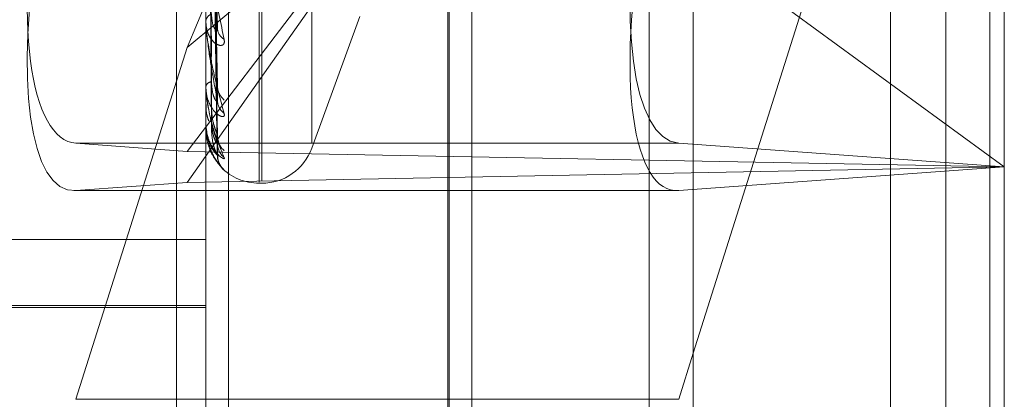
# Model space of a CAD drawing. Units: inches. Extents: x 0 to 23.4, y 0 to 16.5.
# Drawn here: x 11.6 to 11.7, y 10.4 to 10.4 of the extents above; entities that cross this region are included whole.
import ezdxf

# ---------------------------------------------------------------- set-up
doc = ezdxf.new("R2010")
doc.units = ezdxf.units.IN
doc.header["$MEASUREMENT"] = 0
doc.linetypes.add('HIDDEN', pattern=[0.07500000000000001, 0.05, -0.025])

msp = doc.modelspace()

# ---------------------------------------------------------------- linework, layer by layer
at = {"color": 7, "linetype": 'Continuous', "lineweight": 15}
for p, q in [((11.669496103, 10.9356921015), (11.669496103, 4.9543671015)), ((11.680458603, 10.9356921015), (11.680458603, 4.9543671015)), ((11.660415764, 10.9261118346), (11.660415764, 4.9639473685)), ((11.6689567277, 10.4350609299), (11.669496103, 10.4367691415))]:
    msp.add_line(p, q, dxfattribs=at)
at = {"color": 7, "linetype": 'HIDDEN', "lineweight": 0}
for p, q in [((11.678833603, 4.9543671015), (11.678833603, 10.9356921015)), ((11.680458603, 10.9356921015), (11.680458603, 4.9543671015)), ((11.667871103, 5.0895608515), (11.667871103, 10.8004983515)), ((11.650390764, 10.6979671015), (11.650390764, 10.4029671015)), ((11.6514709805, 10.5230907914), (11.6514709805, 10.4271340762)), ((11.6523133703, 10.4270988542), (11.6523133703, 10.5230555694)), ((11.6604711104, 10.4264942173), (11.6604711104, 10.5224509325)), ((11.6767865907, 10.5225918204), (11.6767865907, 10.4266351052)), ((11.667871103, 10.522122635), (11.667871103, 10.4253620495)), ((11.6534394844, 10.4430953041), (11.6534394844, 10.5094144845)), ((11.6535375011, 10.4431447186), (11.6535375011, 10.509463899)), ((11.6553872897, 10.444542461), (11.6553872897, 10.5080167421)), ((11.6613135002, 10.4271144916), (11.6613135002, 10.4733817908)), ((11.669496103, 10.4367691415), (11.6809985396, 10.4731975731)), ((11.6809985396, 10.4731975731), (11.6809985396, 10.4262893987)), ((11.6507778657, 10.4480898539), (11.660415764, 10.4712266774)), ((11.651889543, 10.4487312663), (11.6516479549, 10.4637236763)), ((11.6518885581, 10.4467654748), (11.6516474147, 10.4626742399)), ((11.651889325, 10.4460837035), (11.6516478357, 10.4624808388)), ((11.6518887641, 10.4448750999), (11.651647528, 10.4618356448)), ((11.6518889507, 10.4441201739), (11.6516476305, 10.4615194892)), ((11.6518891331, 10.4445279503), (11.6516477306, 10.4617371717)), ((11.6507778657, 10.44308954), (11.6613135002, 10.4580633063)), ((11.6507778657, 10.4442422739), (11.6613135002, 10.4580633063)), ((11.6809985396, 10.4436659069), (11.6613135002, 10.4580633063)), ((11.660415764, 10.4560971421), (11.6507778657, 10.4480898539)), ((11.6553872897, 10.4443563336), (11.6571632244, 10.4492356739)), ((11.6514709805, 10.4490344207), (11.6514709805, 10.4490735982)), ((11.6514737895, 10.4490029673), (11.6514737895, 10.4490665734)), ((11.6507778657, 10.4480898539), (11.6466639259, 10.4350609299)), ((11.6514709805, 10.4480082398), (11.6514709805, 10.4479743268)), ((11.6514709805, 10.4466301651), (11.6514709805, 10.4466554759)), ((11.6514737895, 10.4466099019), (11.6514737895, 10.4466484511)), ((11.6514709805, 10.4459992358), (11.6514709805, 10.4459796081)), ((11.6514709805, 10.4452975175), (11.6514709805, 10.4453080467)), ((11.6514737895, 10.4452891767), (11.6514737895, 10.4453010219)), ((11.6514709805, 10.4450846431), (11.6514709805, 10.4450800101)), ((11.6507778657, 10.4442422739), (11.6466639259, 10.4445413628)), ((11.6689567277, 10.4445413628), (11.6466639259, 10.4445413628)), ((11.6689567277, 10.4445413628), (11.6809985396, 10.4436659069)), ((11.6809985396, 10.4436659069), (11.6507778657, 10.4442422739)), ((11.6507778657, 10.44308954), (11.6809985396, 10.4436659069)), ((11.6809985396, 10.4436659069), (11.6689567277, 10.442790451)), ((11.6466639259, 10.442790451), (11.6507778657, 10.44308954)), ((11.6534394844, 10.4430610976), (11.6535375011, 10.4430610976)), ((11.6465930648, 10.4427878578), (11.6688858666, 10.4427878578)), ((11.6689567277, 10.442790451), (11.6466639259, 10.442790451)), ((11.6514709805, 10.4409743061), (11.6317859411, 10.4409743061)), ((11.6317859411, 10.4385340396), (11.6514709805, 10.4385340396)), ((11.6317859411, 10.4384651936), (11.6514709805, 10.4384651936)), ((11.660415764, 10.4350609299), (11.6466639259, 10.4350609299))]:
    msp.add_line(p, q, dxfattribs=at)
at = {"color": 8, "linetype": 'Continuous', "lineweight": 15}
msp.add_line((11.6689567277, 10.4350609299), (11.660415764, 10.4350609299), dxfattribs=at)
at = {"color": 7, "linetype": 'HIDDEN', "lineweight": 0}
for centre, radius, start, end in [((11.6517868014, 10.4490275772), 0.0003191562996287, 109.6924110504, 171.7092935171), ((11.651649325, 10.4490344961), 0.00017834453719, 180.0242466236, 190.1826070751), ((11.6524254084, 10.4488335458), 0.0005272094202826, 181.7320399092, 238.5610043334), ((11.6517075493, 10.446571372), 0.0002510742291961, 96.4705605597, 160.4289074516), ((11.6515464709, 10.4466303038), 7.54905626278e-05, 180.1052507117, 195.6796193347), ((11.652605262, 10.4466825014), 0.0007069172329949, 180.939655014, 229.9530729944), ((11.6525184245, 10.4461442128), 0.0006200419236036, 180.7785071427, 233.5932321468), ((11.6514858599, 10.4452978852), 1.48839778415e-05, 181.4156380039, 215.80955959), ((11.6514761754, 10.4450838427), 5.2562022925e-06, 116.9951692475, 171.2410416796), ((11.6526374251, 10.444822343), 0.0007390131016408, 180.4975300028, 228.7769201115), ((11.6525908225, 10.4445481381), 0.0006923986106051, 180.3886399672, 230.5019459807), ((11.6526324234, 10.444102237), 0.0007339950896591, 180.3211890013, 228.9525807701), ((11.6535375011, 10.4450296015), 0.0019685039370074, 270, 340.0000000001), ((11.6534394844, 10.4450296015), 0.0019685039370082, 224.4027327126, 270)]:
    msp.add_arc(centre, radius, start, end, dxfattribs=at)
for centre, major_axis, ratio, start_param, end_param in [((11.6484462055, 10.4543812892), (0.00189495966496267, 0.009825038319277724), 0.3094303648, 1.607449696218181, 3.17824602301399), ((11.6707390073, 10.4543812892), (0.001894959664960894, 0.009825038319277722), 0.3094303648, 1.607449696218302, 3.178246023012866), ((11.6484462055, 10.4526303775), (0.002040048468044731, 0.00982350299826429), 0.2997679575, 1.655924859730515, 3.226721186524892), ((11.6707390073, 10.4526303775), (0.002040048468044731, 0.00982350299826429), 0.2997679575, 1.655924859730489, 3.226721186525405)]:
    msp.add_ellipse(centre, major_axis=major_axis, ratio=ratio, start_param=start_param, end_param=end_param, dxfattribs=at)
for points, knots in [([(11.65164879954417, 10.46379611787249), (11.65165564168165, 10.46337446306338), (11.6516898524166, 10.46126618608738), (11.65177207931388, 10.45627916276277), (11.65184960753631, 10.45170114431683), (11.65189843984868, 10.44881761081429)], [0, 0, 0, 0, 0.0846963374236005, 0.4234822757474929, 1, 1, 1, 1]), ([(11.65156131531976, 10.46278177178715), (11.65156473724321, 10.46233300078482), (11.65158184686423, 10.46008914527602), (11.65162074578498, 10.45507948749374), (11.65165716319459, 10.45052258362866), (11.65167925509214, 10.44775822849089)], [0, 0, 0, 0, 0.0895371415803976, 0.4476858070866862, 1, 1, 1, 1]), ([(11.65164879954417, 10.46261931222709), (11.65165564168165, 10.46216809494951), (11.65168985241661, 10.45991200542568), (11.65177207931388, 10.45459121836151), (11.65184960753631, 10.44973172995788), (11.65189843984868, 10.44667090838572)], [0, 0, 0, 0, 0.084696337423179, 0.4234822757480073, 1, 1, 1, 1]), ([(11.65156131531976, 10.46238268406024), (11.65156473724321, 10.46191853676253), (11.65158184686423, 10.45959779975987), (11.65162074578498, 10.45441196009004), (11.65165716319458, 10.44968709332291), (11.65167925509214, 10.44682084682975)], [0, 0, 0, 0, 0.0895371415805322, 0.4476858070867277, 1, 1, 1, 1]), ([(11.65164879954417, 10.46253034121343), (11.65165564168165, 10.46206829889047), (11.6516898524166, 10.45975808406451), (11.65177207931388, 10.45429707617719), (11.65184960753631, 10.44928973627133), (11.65189843984867, 10.44613578821549)], [0, 0, 0, 0, 0.0846963374235986, 0.4234822757478242, 0.9999999999999999, 0.9999999999999999, 0.9999999999999999, 0.9999999999999999]), ([(11.65156131531976, 10.46189358708014), (11.65156473724321, 10.46141470803917), (11.65158184686423, 10.45902031230386), (11.65162074578498, 10.45367331286212), (11.65165716319459, 10.44880744230248), (11.65167925509214, 10.44585565866175)], [0, 0, 0, 0, 0.0895371415800526, 0.4476858070866586, 1, 1, 1, 1]), ([(11.65156131531976, 10.46169037083438), (11.65156473724321, 10.46120366215395), (11.65158184686423, 10.45877011821262), (11.65162074578498, 10.45333340661151), (11.65165716319458, 10.44838200901589), (11.65167925509214, 10.44537834209908)], [0, 0, 0, 0, 0.0895371415801786, 0.447685807086604, 1, 1, 1, 1]), ([(11.65156131531976, 10.46152535041841), (11.65156473724321, 10.46103367127507), (11.65158184686423, 10.45857527501366), (11.65162074578498, 10.45308418840376), (11.65165716319459, 10.44808521638948), (11.65167925509214, 10.44505268939737)], [0, 0, 0, 0, 0.0895371415801174, 0.4476858070865575, 0.9999999999999999, 0.9999999999999999, 0.9999999999999999, 0.9999999999999999]), ([(11.65164879954417, 10.46180680285923), (11.65165564168165, 10.46132658456994), (11.65168985241661, 10.458925489786), (11.65177207931388, 10.45325927310508), (11.65184960753631, 10.44807887632211), (11.65189843984868, 10.44481592579962)], [0, 0, 0, 0, 0.0846963374236883, 0.4234822757478826, 1, 1, 1, 1]), ([(11.65164879954417, 10.46176149864625), (11.65165564168165, 10.46127576822283), (11.65168985241661, 10.45884711272991), (11.65177207931388, 10.45310949533347), (11.65184960753631, 10.44785381227837), (11.65189843984867, 10.4445434415695)], [0, 0, 0, 0, 0.084696337423538, 0.4234822757477562, 1, 1, 1, 1]), ([(11.65164879954417, 10.46151737814452), (11.65165564168165, 10.46102551518369), (11.65168985241661, 10.45856619696114), (11.65177207931388, 10.4527593424975), (11.65184960753631, 10.44744527037232), (11.65189843984867, 10.44409812243292)], [0, 0, 0, 0, 0.0846963374232882, 0.4234822757478099, 1, 1, 1, 1]), ([(11.6514709805097, 10.45242338800295), (11.65147123023017, 10.45240436741486), (11.65147176955969, 10.45236328802436), (11.65147701694095, 10.45227062848466), (11.65149526483308, 10.45205656644278), (11.65159305049781, 10.45127983726309), (11.65182054197592, 10.44996041038112), (11.65202770059872, 10.44897028272729), (11.65215042100099, 10.4483837328539)], [0, 0, 0, 0, 0.0132216410969212, 0.0285552137104893, 0.0542426430595641, 0.1337588501392189, 0.4868402727611925, 1, 1, 1, 1]), ([(11.65189843984868, 10.44881761081429), (11.65182164882115, 10.44935795405424), (11.6516928101909, 10.4502645324026), (11.65155317390241, 10.45143329528592), (11.65149015515931, 10.45209585667242), (11.65147787683489, 10.45227073065453), (11.65147433426998, 10.45234097124729), (11.65147395675485, 10.45236932335282), (11.65147378954162, 10.45238188138469)], [0, 0, 0, 0, 0.5273188798740779, 0.8847263069747378, 0.9590362595954129, 0.980047372810424, 0.9911623590740748, 1, 1, 1, 1]), ([(11.65167925509217, 10.44932806771003), (11.65169139025314, 10.44917514346469), (11.6517079126943, 10.44896693181823), (11.65179393442637, 10.44877845734218), (11.65184708719183, 10.44872100914212), (11.65188219322675, 10.44871185141624), (11.65188745307547, 10.44872921083149), (11.6518880963434, 10.44873133384978)], [0, 0, 0, 0, 0.5004139795597576, 0.681330931992882, 0.863803263650279, 0.9833434388314147, 0.9999999999999999, 0.9999999999999999, 0.9999999999999999, 0.9999999999999999]), ([(11.65215042100099, 10.4483837328539), (11.65215591018694, 10.44833085880922), (11.65216210634344, 10.44827117494012), (11.65212761530377, 10.44819827798701), (11.65208667675484, 10.44817001138974), (11.65198899166458, 10.44815857069942), (11.65184762245369, 10.44820271662029), (11.65165458626315, 10.44838822802848), (11.65150218131165, 10.44868630530293), (11.65148151467325, 10.44894283850654), (11.6514709805097, 10.44907359817198)], [0, 0, 0, 0, 0.1194461009600948, 0.1348299623648007, 0.2536738278700956, 0.281754655032962, 0.4371652095526449, 0.6109336935292533, 0.8016857882157196, 1, 1, 1, 1]), ([(11.6514709805097, 10.44903442065976), (11.65147123023017, 10.44901314405212), (11.65147176955969, 10.44896719226191), (11.65147701694096, 10.44887069273831), (11.65149526483308, 10.44865867849123), (11.65159305049781, 10.44794606398192), (11.65182054197592, 10.44684821699686), (11.65202770059872, 10.44609273471846), (11.65215042100099, 10.44564518835106)], [0, 0, 0, 0, 0.0132216410985467, 0.0285552137123672, 0.0542426430607834, 0.1337588501400232, 0.4868402727610667, 1, 1, 1, 1]), ([(11.65189843984867, 10.44613578821549), (11.65182164882115, 10.4465353068378), (11.65169281019089, 10.44720561212891), (11.65155317390241, 10.44814469027767), (11.65149015515931, 10.44872273908487), (11.65147787683489, 10.44888763550899), (11.65147433426998, 10.44895780144511), (11.65147395675485, 10.44898910292095), (11.65147378954162, 10.44900296732092)], [0, 0, 0, 0, 0.5273188798748185, 0.8847263069760051, 0.9590362595962839, 0.9800473728113692, 0.9911623590757279, 1, 1, 1, 1]), ([(11.6518880963434, 10.44873133384978), (11.65189393401993, 10.4487412930543), (11.65190417905717, 10.44875877131307), (11.65190016617102, 10.44879991221596), (11.65189843984868, 10.44881761081425)], [0, 0, 0, 0, 0.5698053022492912, 1, 1, 1, 1]), ([(11.65215042100099, 10.44564518835106), (11.65215591018694, 10.44560790590061), (11.65216210634344, 10.44556582171913), (11.65212761530377, 10.44552820616752), (11.65208667675483, 10.44552297076528), (11.65198899166458, 10.44555194529171), (11.65184762245369, 10.44564099894158), (11.65165458626315, 10.44588121007178), (11.65150218131165, 10.4462293104281), (11.65148151467325, 10.44651159186107), (11.6514709805097, 10.44665547586991)], [0, 0, 0, 0, 0.119446100959364, 0.1348299623658863, 0.2536738278675206, 0.2817546550312223, 0.4371652095492778, 0.6109336935264345, 0.8016857882113565, 1, 1, 1, 1]), ([(11.6514709805097, 10.44663016514052), (11.65147123023017, 10.44660740150537), (11.65147176955968, 10.44655823813288), (11.65147701694095, 10.44646138636959), (11.65149526483308, 10.4462590826646), (11.65159305049781, 10.44563633857073), (11.65182054197592, 10.44479975053305), (11.65202770059872, 10.44430621872801), (11.65215042100099, 10.44401385135837)], [0, 0, 0, 0, 0.0132216410979788, 0.028555213711237, 0.054242643060475, 0.1337588501402428, 0.4868402727612363, 1, 1, 1, 1]), ([(11.65189843984867, 10.4445434415695), (11.65182164882115, 10.44478769593022), (11.65169281019089, 10.44519750158441), (11.6515531739024, 10.44587295426757), (11.65149015515931, 10.44634559830547), (11.65147787683489, 10.44649455738521), (11.65147433426998, 10.44656211268493), (11.65147395675485, 10.44659523221419), (11.65147378954162, 10.44660990188673)], [0, 0, 0, 0, 0.5273188798737678, 0.8847263069756671, 0.9590362595963733, 0.9800473728097637, 0.9911623590747701, 1, 1, 1, 1]), ([(11.65167925509217, 10.44682084682976), (11.65169138721411, 10.44665185529572), (11.65170790551754, 10.44642176748026), (11.6517939434311, 10.44619130951227), (11.65184705711931, 10.44610543453649), (11.65188211269049, 10.44607453464864), (11.65188735197471, 10.44608279051968), (11.65188795376811, 10.44608373880356)], [0, 0, 0, 0, 0.5009872030405588, 0.6821113955701522, 0.8647927490114455, 0.9844698572801186, 1, 1, 1, 1]), ([(11.65188746240237, 10.44676540957755), (11.65189362065473, 10.44674053270326), (11.65190421025544, 10.44669775495552), (11.65190014218336, 10.44667882842473), (11.65189843984868, 10.44667090838568)], [0, 0, 0, 0, 0.5815377292952544, 1, 1, 1, 1]), ([(11.65158092158277, 10.44536509479711), (11.65156049604318, 10.44541921972356), (11.65148555366154, 10.44561780693224), (11.65147711743988, 10.44582724927596), (11.6514709805097, 10.44597960812713)], [0, 0, 0, 0, 0.2725499129623107, 1, 1, 1, 1]), ([(11.65148746623466, 10.4459764418142), (11.6514824685368, 10.44591628969245), (11.65146541341438, 10.44571101481831), (11.65153381641804, 10.4455092489754), (11.65158217514778, 10.44536660699555)], [0, 0, 0, 0, 0.2930320722624615, 1, 1, 1, 1]), ([(11.65167925509217, 10.44585565866175), (11.65169137926149, 10.44567631372555), (11.65170788673714, 10.44543212939513), (11.65179396699503, 10.44513024081537), (11.65184697842443, 10.44498116725528), (11.65188191024985, 10.44489546034512), (11.65188709767503, 10.44487683195229), (11.65188759289126, 10.44487505359749)], [0, 0, 0, 0, 0.5024439931795278, 0.6840948657043355, 0.8673074271172181, 0.9873325371560487, 1, 1, 1, 1]), ([(11.65188795376811, 10.44608373880356), (11.65189386342663, 10.44608669864217), (11.65190418595725, 10.44609186865744), (11.65190016065961, 10.44612263544345), (11.65189843984868, 10.44613578821544)], [0, 0, 0, 0, 0.5725009434821485, 1, 1, 1, 1]), ([(11.65215042100099, 10.44401385135837), (11.65215591018694, 10.44399350798708), (11.65216210634344, 10.4439705445252), (11.65212761530377, 10.44396956989907), (11.65208667675483, 10.44398755491297), (11.65198899166458, 10.44405589744126), (11.65184762245368, 10.44418664018923), (11.65165458626315, 10.44447286918531), (11.65150218131165, 10.44485841136964), (11.65148151467325, 10.44515623864551), (11.6514709805097, 10.44530804665478)], [0, 0, 0, 0, 0.1194461009589048, 0.134829962365299, 0.2536738278695764, 0.2817546550344872, 0.4371652095500714, 0.6109336935277587, 0.8016857882120831, 1, 1, 1, 1]), ([(11.6514709805097, 10.44529751750394), (11.65147123023017, 10.44527408957837), (11.65147176955968, 10.44522349151596), (11.65147701694095, 10.44512978798806), (11.65149526483308, 10.44494450660815), (11.6515930504978, 10.44443414052384), (11.65182054197592, 10.44388904790489), (11.65202770059872, 10.44367530409854), (11.65215042100099, 10.44354868264517)], [0, 0, 0, 0, 0.0132216410970916, 0.0285552137116542, 0.0542426430599978, 0.133758850139991, 0.4868402727612371, 1, 1, 1, 1]), ([(11.65189843984867, 10.44409812243292), (11.65182164882115, 10.44417828454307), (11.65169281019089, 10.44431277911624), (11.6515531739024, 10.44470019371396), (11.65149015515931, 10.44505035039558), (11.65147787683489, 10.44517798836167), (11.65147433426998, 10.44524049140047), (11.65147395675485, 10.44527423195705), (11.65147378954162, 10.44528917670197)], [0, 0, 0, 0, 0.5273188798747311, 0.884726306975598, 0.9590362595971251, 0.9800473728105255, 0.9911623590750435, 1, 1, 1, 1]), ([(11.65167925509217, 10.44537834209908), (11.65169138451639, 10.44519939026895), (11.65170789914678, 10.44495574116605), (11.65179395142454, 10.44469163332641), (11.65184703042414, 10.44458042501123), (11.6518820426936, 10.44452904881889), (11.65188726407447, 10.44452806217121), (11.65188782940283, 10.44452795534508)], [0, 0, 0, 0, 0.501488286708341, 0.6827936383060692, 0.8656577082820907, 0.9854545167070483, 1, 1, 1, 1]), ([(11.65215042100099, 10.44354868264517), (11.65215591018694, 10.44354601361546), (11.65216210634344, 10.44354300083252), (11.65212761530377, 10.44357870235742), (11.65208667675483, 10.44361925776218), (11.65198899166458, 10.44372449821531), (11.65184762245369, 10.44389220467778), (11.65165458626315, 10.44421410647809), (11.65150218131165, 10.44462315599138), (11.65148151467325, 10.44492576485641), (11.6514709805097, 10.44508001012913)], [0, 0, 0, 0, 0.1194461009599721, 0.1348299623659036, 0.2536738278681335, 0.281754655031898, 0.4371652095501377, 0.6109336935300514, 0.8016857882136058, 1, 1, 1, 1]), ([(11.65167925509217, 10.44505268939737), (11.65169138193019, 10.44487024434661), (11.65170789303937, 10.44462183910304), (11.65179395908756, 10.44433363071734), (11.65184700483247, 10.44420109929225), (11.65188197687689, 10.44413123260225), (11.65188718139719, 10.44412117671824), (11.65188771207058, 10.4441201513807)], [0, 0, 0, 0, 0.5019619532156013, 0.6834385516299886, 0.8664753406670929, 0.9863852997605469, 1, 1, 1, 1]), ([(11.65188759289126, 10.44487505359749), (11.65189368504952, 10.4448565855014), (11.65190420372612, 10.44482469861963), (11.65190014701337, 10.44481852416307), (11.65189843984868, 10.44481592579958)], [0, 0, 0, 0, 0.5791753553866803, 1, 1, 1, 1]), ([(11.65195018898762, 10.44459173718703), (11.65195025312628, 10.44459153100925), (11.65195042475784, 10.44459097928875), (11.65193473829621, 10.44462717709245), (11.65190967628508, 10.44470242832522), (11.65190723354119, 10.44478116567253), (11.65190582347404, 10.44482661658843)], [0, 0, 0, 0, 0.12743115724331, 0.3409988327588336, 0.6195933993894636, 0.9999999999999999, 0.9999999999999999, 0.9999999999999999, 0.9999999999999999]), ([(11.65188782940283, 10.44452795534508), (11.65189380190574, 10.44452365851203), (11.65190419203213, 10.44451618348201), (11.65190015590823, 10.44453530961367), (11.65189843984867, 10.44454344156945)], [0, 0, 0, 0, 0.5748248563145989, 1, 1, 1, 1]), ([(11.65193825764267, 10.44431946093453), (11.65193530126157, 10.44432729860254), (11.65191934557644, 10.44436959875219), (11.65189769237538, 10.4444473199195), (11.65190535685962, 10.44451415517277), (11.65190709164125, 10.4445292826838)], [0, 0, 0, 0, 0.1496240078715413, 0.807525646002228, 1, 1, 1, 1]), ([(11.65161267393377, 10.44435511591515), (11.6516153723818, 10.44434375769498), (11.65165544185345, 10.44417509857075), (11.65181435510058, 10.44394925216314), (11.65197678441665, 10.44373563314748), (11.6520551355174, 10.44365150680692), (11.65208304464244, 10.44362150324803), (11.6520772364853, 10.44362765618048), (11.65206124071386, 10.44364636291687), (11.65202904437966, 10.44368791981663), (11.65197215072134, 10.44377983374868), (11.65191296512102, 10.44392059007645), (11.65191102383313, 10.444037688373), (11.65191005645653, 10.44409604043576)], [0, 0, 0, 0, 0.0196559000861578, 0.2918720402060908, 0.4798878292635624, 0.5868411502623604, 0.6543278853922826, 0.6911979552714668, 0.7184919427483483, 0.7478548683724949, 0.8057448692014404, 0.9031993810539606, 1, 1, 1, 1]), ([(11.65188771207058, 10.4441201513807), (11.65189374391106, 10.44410862341505), (11.65190419781059, 10.44408864407458), (11.65190015147267, 10.44409530487596), (11.65189843984868, 10.44409812243288)], [0, 0, 0, 0, 0.57699430379854, 1, 1, 1, 1])]:
    msp.add_open_spline(points, degree=3, knots=knots, dxfattribs=at)

doc.saveas('drawing.dxf')
